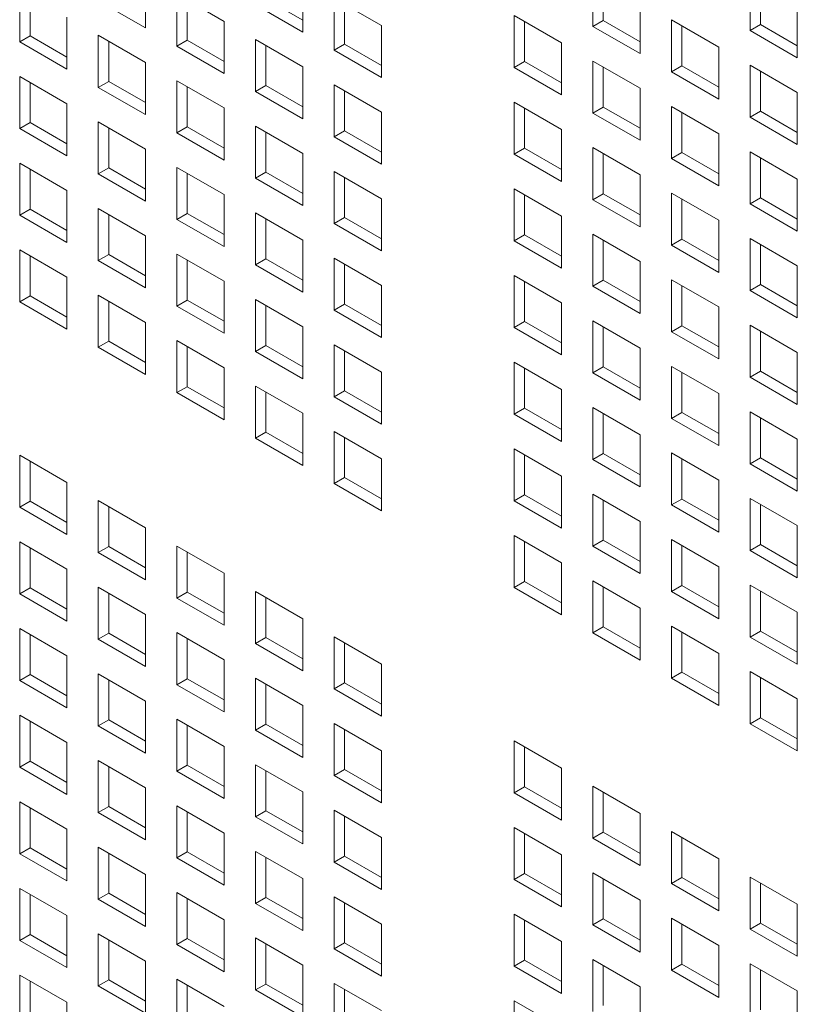
# Model space of a CAD drawing. Units: millimetres. Extents: x 160 to 5780, y 160 to 4040.
# Drawn here: x 1149 to 1182, y 462 to 504 of the extents above; entities that cross this region are included whole.
import ezdxf

# ---------------------------------------------------------------- set-up
doc = ezdxf.new("R2010")
doc.units = ezdxf.units.MM
doc.layers.add('AM Visible (Drawing)', color=7, linetype='Continuous', lineweight=5)

msp = doc.modelspace()

# ---------------------------------------------------------------- linework, layer by layer
at = {"layer": 'AM Visible (Drawing)'}
for p, q in [((1154.721, 505.882), (1154.721, 503.668)), ((1161.421, 505.704), (1161.421, 503.489)), ((1173.777, 503.734), (1173.777, 505.949)), ((1180.477, 503.555), (1180.477, 505.77)), ((1149.36, 503.073), (1149.36, 505.288)), ((1174.219, 505.694), (1174.219, 503.989)), ((1180.919, 505.515), (1180.919, 503.81)), ((1149.802, 505.033), (1149.802, 503.328)), ((1156.06, 505.109), (1158.071, 503.948)), ((1156.06, 502.894), (1156.06, 505.109)), ((1159.852, 504.905), (1161.421, 503.999)), ((1162.76, 504.931), (1164.771, 503.77)), ((1162.76, 502.716), (1162.76, 504.931)), ((1154.721, 503.668), (1152.71, 504.829)), ((1156.502, 504.854), (1156.502, 503.15)), ((1161.421, 503.489), (1159.41, 504.65)), ((1163.202, 504.675), (1163.202, 502.971)), ((1175.788, 504.788), (1175.788, 502.573)), ((1182.488, 504.609), (1182.488, 502.394)), ((1151.371, 504.127), (1151.371, 501.912)), ((1170.427, 504.193), (1172.438, 503.032)), ((1170.427, 501.978), (1170.427, 504.193)), ((1158.071, 503.948), (1158.071, 501.734)), ((1164.771, 503.77), (1164.771, 501.555)), ((1170.869, 503.938), (1170.869, 502.234)), ((1173.777, 503.734), (1174.219, 503.989)), ((1175.788, 502.573), (1173.777, 503.734)), ((1174.219, 503.989), (1175.788, 503.083)), ((1177.127, 504.015), (1179.138, 502.854)), ((1177.127, 501.8), (1177.127, 504.015)), ((1177.569, 503.759), (1177.569, 502.055)), ((1180.477, 503.555), (1180.919, 503.81)), ((1180.919, 503.81), (1182.488, 502.905)), ((1149.36, 503.073), (1149.802, 503.328)), ((1149.802, 503.328), (1151.371, 502.422)), ((1152.71, 503.354), (1154.721, 502.193)), ((1152.71, 501.139), (1152.71, 503.354)), ((1182.488, 502.394), (1180.477, 503.555)), ((1151.371, 501.912), (1149.36, 503.073)), ((1153.152, 503.099), (1153.152, 501.394)), ((1156.06, 502.894), (1156.502, 503.15)), ((1158.071, 501.734), (1156.06, 502.894)), ((1156.502, 503.15), (1158.071, 502.244)), ((1159.41, 503.175), (1161.421, 502.014)), ((1159.41, 500.96), (1159.41, 503.175)), ((1159.852, 502.92), (1159.852, 501.216)), ((1162.76, 502.716), (1163.202, 502.971)), ((1163.202, 502.971), (1164.771, 502.065)), ((1172.438, 503.032), (1172.438, 500.818)), ((1179.138, 502.854), (1179.138, 500.639)), ((1164.771, 501.555), (1162.76, 502.716)), ((1154.721, 502.193), (1154.721, 499.978)), ((1161.421, 502.014), (1161.421, 499.799)), ((1170.427, 501.978), (1170.869, 502.234)), ((1172.438, 500.818), (1170.427, 501.978)), ((1170.869, 502.234), (1172.438, 501.328)), ((1173.777, 502.259), (1175.788, 501.098)), ((1173.777, 500.044), (1173.777, 502.259)), ((1174.219, 502.004), (1174.219, 500.3)), ((1177.127, 501.8), (1177.569, 502.055)), ((1177.569, 502.055), (1179.138, 501.149)), ((1180.477, 502.081), (1182.488, 500.92)), ((1180.477, 499.866), (1180.477, 502.081)), ((1149.36, 501.598), (1151.371, 500.437)), ((1149.36, 499.384), (1149.36, 501.598)), ((1179.138, 500.639), (1177.127, 501.8)), ((1180.919, 501.825), (1180.919, 500.121)), ((1149.802, 501.343), (1149.802, 499.639)), ((1152.71, 501.139), (1153.152, 501.394)), ((1154.721, 499.978), (1152.71, 501.139)), ((1153.152, 501.394), (1154.721, 500.488)), ((1156.06, 501.42), (1158.071, 500.259)), ((1156.06, 499.205), (1156.06, 501.42)), ((1156.502, 501.165), (1156.502, 499.46)), ((1159.41, 500.96), (1159.852, 501.216)), ((1159.852, 501.216), (1161.421, 500.31)), ((1162.76, 501.241), (1164.771, 500.08)), ((1162.76, 499.026), (1162.76, 501.241)), ((1175.788, 501.098), (1175.788, 498.883)), ((1161.421, 499.799), (1159.41, 500.96)), ((1163.202, 500.986), (1163.202, 499.281)), ((1182.488, 500.92), (1182.488, 498.705)), ((1151.371, 500.437), (1151.371, 498.223)), ((1158.071, 500.259), (1158.071, 498.044)), ((1170.427, 500.504), (1172.438, 499.343)), ((1170.427, 498.289), (1170.427, 500.504)), ((1173.777, 500.044), (1174.219, 500.3)), ((1174.219, 500.3), (1175.788, 499.394)), ((1177.127, 500.325), (1179.138, 499.164)), ((1177.127, 498.11), (1177.127, 500.325)), ((1164.771, 500.08), (1164.771, 497.865)), ((1170.869, 500.249), (1170.869, 498.544)), ((1175.788, 498.883), (1173.777, 500.044)), ((1177.569, 500.07), (1177.569, 498.365)), ((1180.477, 499.866), (1180.919, 500.121)), ((1182.488, 498.705), (1180.477, 499.866)), ((1180.919, 500.121), (1182.488, 499.215)), ((1149.36, 499.384), (1149.802, 499.639)), ((1149.802, 499.639), (1151.371, 498.733)), ((1152.71, 499.664), (1154.721, 498.503)), ((1152.71, 497.449), (1152.71, 499.664)), ((1156.06, 499.205), (1156.502, 499.46)), ((1156.502, 499.46), (1158.071, 498.554)), ((1159.41, 499.486), (1161.421, 498.325)), ((1159.41, 497.271), (1159.41, 499.486)), ((1151.371, 498.223), (1149.36, 499.384)), ((1153.152, 499.409), (1153.152, 497.705)), ((1158.071, 498.044), (1156.06, 499.205)), ((1159.852, 499.23), (1159.852, 497.526)), ((1162.76, 499.026), (1163.202, 499.281)), ((1164.771, 497.865), (1162.76, 499.026)), ((1163.202, 499.281), (1164.771, 498.376)), ((1172.438, 499.343), (1172.438, 497.128)), ((1179.138, 499.164), (1179.138, 496.949)), ((1154.721, 498.503), (1154.721, 496.289)), ((1161.421, 498.325), (1161.421, 496.11)), ((1170.427, 498.289), (1170.869, 498.544)), ((1172.438, 497.128), (1170.427, 498.289)), ((1170.869, 498.544), (1172.438, 497.638)), ((1173.777, 498.57), (1175.788, 497.409)), ((1173.777, 496.355), (1173.777, 498.57)), ((1174.219, 498.314), (1174.219, 496.61)), ((1177.127, 498.11), (1177.569, 498.365)), ((1177.569, 498.365), (1179.138, 497.46)), ((1180.477, 498.391), (1182.488, 497.23)), ((1180.477, 496.176), (1180.477, 498.391)), ((1149.36, 497.909), (1151.371, 496.748)), ((1149.36, 495.694), (1149.36, 497.909)), ((1179.138, 496.949), (1177.127, 498.11)), ((1180.919, 498.136), (1180.919, 496.431)), ((1149.802, 497.654), (1149.802, 495.949)), ((1152.71, 497.449), (1153.152, 497.705)), ((1154.721, 496.289), (1152.71, 497.449)), ((1153.152, 497.705), (1154.721, 496.799)), ((1156.06, 497.73), (1158.071, 496.569)), ((1156.06, 495.515), (1156.06, 497.73)), ((1156.502, 497.475), (1156.502, 495.771)), ((1159.41, 497.271), (1159.852, 497.526)), ((1159.852, 497.526), (1161.421, 496.62)), ((1162.76, 497.552), (1164.771, 496.391)), ((1162.76, 495.337), (1162.76, 497.552)), ((1175.788, 497.409), (1175.788, 495.194)), ((1161.421, 496.11), (1159.41, 497.271)), ((1163.202, 497.296), (1163.202, 495.592)), ((1182.488, 497.23), (1182.488, 495.015)), ((1151.371, 496.748), (1151.371, 494.533)), ((1158.071, 496.569), (1158.071, 494.354)), ((1170.427, 496.814), (1172.438, 495.653)), ((1170.427, 494.599), (1170.427, 496.814)), ((1170.869, 496.559), (1170.869, 494.855)), ((1173.777, 496.355), (1174.219, 496.61)), ((1174.219, 496.61), (1175.788, 495.704)), ((1177.127, 496.636), (1179.138, 495.475)), ((1177.127, 494.421), (1177.127, 496.636)), ((1164.771, 496.391), (1164.771, 494.176)), ((1175.788, 495.194), (1173.777, 496.355)), ((1177.569, 496.38), (1177.569, 494.676)), ((1180.477, 496.176), (1180.919, 496.431)), ((1182.488, 495.015), (1180.477, 496.176)), ((1180.919, 496.431), (1182.488, 495.526)), ((1149.36, 495.694), (1149.802, 495.949)), ((1151.371, 494.533), (1149.36, 495.694)), ((1149.802, 495.949), (1151.371, 495.043)), ((1152.71, 495.975), (1154.721, 494.814)), ((1152.71, 493.76), (1152.71, 495.975)), ((1153.152, 495.72), (1153.152, 494.015)), ((1156.06, 495.515), (1156.502, 495.771)), ((1156.502, 495.771), (1158.071, 494.865)), ((1159.41, 495.796), (1161.421, 494.635)), ((1159.41, 493.581), (1159.41, 495.796)), ((1172.438, 495.653), (1172.438, 493.438)), ((1158.071, 494.354), (1156.06, 495.515)), ((1159.852, 495.541), (1159.852, 493.836)), ((1162.76, 495.337), (1163.202, 495.592)), ((1164.771, 494.176), (1162.76, 495.337)), ((1163.202, 495.592), (1164.771, 494.686)), ((1179.138, 495.475), (1179.138, 493.26)), ((1154.721, 494.814), (1154.721, 492.599)), ((1170.427, 494.599), (1170.869, 494.855)), ((1170.869, 494.855), (1172.438, 493.949)), ((1173.777, 494.88), (1175.788, 493.719)), ((1173.777, 492.665), (1173.777, 494.88)), ((1161.421, 494.635), (1161.421, 492.42)), ((1172.438, 493.438), (1170.427, 494.599)), ((1174.219, 494.625), (1174.219, 492.92)), ((1177.127, 494.421), (1177.569, 494.676)), ((1179.138, 493.26), (1177.127, 494.421)), ((1177.569, 494.676), (1179.138, 493.77)), ((1180.477, 494.701), (1182.488, 493.541)), ((1180.477, 492.487), (1180.477, 494.701)), ((1180.919, 494.446), (1180.919, 492.742)), ((1149.36, 494.219), (1151.371, 493.058)), ((1149.36, 492.004), (1149.36, 494.219)), ((1149.802, 493.964), (1149.802, 492.26)), ((1152.71, 493.76), (1153.152, 494.015)), ((1153.152, 494.015), (1154.721, 493.109)), ((1156.06, 494.041), (1158.071, 492.88)), ((1156.06, 491.826), (1156.06, 494.041)), ((1154.721, 492.599), (1152.71, 493.76)), ((1156.502, 493.785), (1156.502, 492.081)), ((1159.41, 493.581), (1159.852, 493.836)), ((1161.421, 492.42), (1159.41, 493.581)), ((1159.852, 493.836), (1161.421, 492.931)), ((1162.76, 493.862), (1164.771, 492.701)), ((1162.76, 491.647), (1162.76, 493.862)), ((1163.202, 493.607), (1163.202, 491.902)), ((1175.788, 493.719), (1175.788, 491.504)), ((1170.427, 493.125), (1172.438, 491.964)), ((1170.427, 490.91), (1170.427, 493.125)), ((1182.488, 493.541), (1182.488, 491.326)), ((1151.371, 493.058), (1151.371, 490.844)), ((1158.071, 492.88), (1158.071, 490.665)), ((1170.869, 492.869), (1170.869, 491.165)), ((1173.777, 492.665), (1174.219, 492.92)), ((1174.219, 492.92), (1175.788, 492.015)), ((1177.127, 492.946), (1179.138, 491.785)), ((1177.127, 490.731), (1177.127, 492.946)), ((1180.477, 492.487), (1180.919, 492.742)), ((1180.919, 492.742), (1182.488, 491.836)), ((1152.71, 492.285), (1154.721, 491.124)), ((1152.71, 490.07), (1152.71, 492.285)), ((1164.771, 492.701), (1164.771, 490.486)), ((1175.788, 491.504), (1173.777, 492.665)), ((1177.569, 492.691), (1177.569, 490.986)), ((1182.488, 491.326), (1180.477, 492.487)), ((1149.36, 492.004), (1149.802, 492.26)), ((1151.371, 490.844), (1149.36, 492.004)), ((1149.802, 492.26), (1151.371, 491.354)), ((1153.152, 492.03), (1153.152, 490.326)), ((1156.06, 491.826), (1156.502, 492.081)), ((1156.502, 492.081), (1158.071, 491.175)), ((1159.41, 492.107), (1161.421, 490.946)), ((1159.41, 489.892), (1159.41, 492.107)), ((1162.76, 491.647), (1163.202, 491.902)), ((1163.202, 491.902), (1164.771, 490.997)), ((1172.438, 491.964), (1172.438, 489.749)), ((1158.071, 490.665), (1156.06, 491.826)), ((1159.852, 491.851), (1159.852, 490.147)), ((1164.771, 490.486), (1162.76, 491.647)), ((1179.138, 491.785), (1179.138, 489.57)), ((1154.721, 491.124), (1154.721, 488.909)), ((1170.427, 490.91), (1170.869, 491.165)), ((1170.869, 491.165), (1172.438, 490.259)), ((1173.777, 491.191), (1175.788, 490.03)), ((1173.777, 488.976), (1173.777, 491.191)), ((1161.421, 490.946), (1161.421, 488.731)), ((1172.438, 489.749), (1170.427, 490.91)), ((1174.219, 490.935), (1174.219, 489.231)), ((1177.127, 490.731), (1177.569, 490.986)), ((1179.138, 489.57), (1177.127, 490.731)), ((1177.569, 490.986), (1179.138, 490.081)), ((1180.477, 491.012), (1182.488, 489.851)), ((1180.477, 488.797), (1180.477, 491.012)), ((1180.919, 490.757), (1180.919, 489.052)), ((1152.71, 490.07), (1153.152, 490.326)), ((1153.152, 490.326), (1154.721, 489.42)), ((1156.06, 490.351), (1158.071, 489.19)), ((1156.06, 488.136), (1156.06, 490.351)), ((1154.721, 488.909), (1152.71, 490.07)), ((1156.502, 490.096), (1156.502, 488.391)), ((1159.41, 489.892), (1159.852, 490.147)), ((1161.421, 488.731), (1159.41, 489.892)), ((1159.852, 490.147), (1161.421, 489.241)), ((1162.76, 490.172), (1164.771, 489.011)), ((1162.76, 487.958), (1162.76, 490.172)), ((1163.202, 489.917), (1163.202, 488.213)), ((1175.788, 490.03), (1175.788, 487.815)), ((1182.488, 489.851), (1182.488, 487.636)), ((1170.427, 489.435), (1172.438, 488.274)), ((1170.427, 487.22), (1170.427, 489.435)), ((1158.071, 489.19), (1158.071, 486.975)), ((1164.771, 489.011), (1164.771, 486.797)), ((1170.869, 489.18), (1170.869, 487.475)), ((1173.777, 488.976), (1174.219, 489.231)), ((1175.788, 487.815), (1173.777, 488.976)), ((1174.219, 489.231), (1175.788, 488.325)), ((1177.127, 489.256), (1179.138, 488.095)), ((1177.127, 487.042), (1177.127, 489.256)), ((1177.569, 489.001), (1177.569, 487.297)), ((1180.477, 488.797), (1180.919, 489.052)), ((1180.919, 489.052), (1182.488, 488.147)), ((1182.488, 487.636), (1180.477, 488.797)), ((1156.06, 488.136), (1156.502, 488.391)), ((1158.071, 486.975), (1156.06, 488.136)), ((1156.502, 488.391), (1158.071, 487.486)), ((1159.41, 488.417), (1161.421, 487.256)), ((1159.41, 486.202), (1159.41, 488.417)), ((1159.852, 488.162), (1159.852, 486.457)), ((1162.76, 487.958), (1163.202, 488.213)), ((1163.202, 488.213), (1164.771, 487.307)), ((1172.438, 488.274), (1172.438, 486.059)), ((1179.138, 488.095), (1179.138, 485.881)), ((1164.771, 486.797), (1162.76, 487.958)), ((1161.421, 487.256), (1161.421, 485.041)), ((1170.427, 487.22), (1170.869, 487.475)), ((1170.869, 487.475), (1172.438, 486.57)), ((1173.777, 487.501), (1175.788, 486.34)), ((1173.777, 485.286), (1173.777, 487.501)), ((1177.127, 487.042), (1177.569, 487.297)), ((1177.569, 487.297), (1179.138, 486.391)), ((1180.477, 487.322), (1182.488, 486.161)), ((1180.477, 485.108), (1180.477, 487.322)), ((1172.438, 486.059), (1170.427, 487.22)), ((1174.219, 487.246), (1174.219, 485.541)), ((1179.138, 485.881), (1177.127, 487.042)), ((1180.919, 487.067), (1180.919, 485.363)), ((1159.41, 486.202), (1159.852, 486.457)), ((1159.852, 486.457), (1161.421, 485.552)), ((1162.76, 486.483), (1164.771, 485.322)), ((1162.76, 484.268), (1162.76, 486.483)), ((1161.421, 485.041), (1159.41, 486.202)), ((1163.202, 486.228), (1163.202, 484.523)), ((1175.788, 486.34), (1175.788, 484.125)), ((1182.488, 486.161), (1182.488, 483.947)), ((1170.427, 485.746), (1172.438, 484.585)), ((1170.427, 483.531), (1170.427, 485.746)), ((1149.36, 485.472), (1151.371, 484.312)), ((1149.36, 483.258), (1149.36, 485.472)), ((1149.802, 485.217), (1149.802, 483.513)), ((1164.771, 485.322), (1164.771, 483.107)), ((1170.869, 485.49), (1170.869, 483.786)), ((1173.777, 485.286), (1174.219, 485.541)), ((1175.788, 484.125), (1173.777, 485.286)), ((1174.219, 485.541), (1175.788, 484.636)), ((1177.127, 485.567), (1179.138, 484.406)), ((1177.127, 483.352), (1177.127, 485.567)), ((1177.569, 485.312), (1177.569, 483.607)), ((1180.477, 485.108), (1180.919, 485.363)), ((1180.919, 485.363), (1182.488, 484.457)), ((1182.488, 483.947), (1180.477, 485.108)), ((1162.76, 484.268), (1163.202, 484.523)), ((1163.202, 484.523), (1164.771, 483.618)), ((1172.438, 484.585), (1172.438, 482.37)), ((1179.138, 484.406), (1179.138, 482.191)), ((1151.371, 484.312), (1151.371, 482.097)), ((1164.771, 483.107), (1162.76, 484.268)), ((1149.36, 483.258), (1149.802, 483.513)), ((1149.802, 483.513), (1151.371, 482.607)), ((1152.71, 483.538), (1154.721, 482.377)), ((1152.71, 481.324), (1152.71, 483.538)), ((1170.427, 483.531), (1170.869, 483.786)), ((1172.438, 482.37), (1170.427, 483.531)), ((1170.869, 483.786), (1172.438, 482.88)), ((1173.777, 483.811), (1175.788, 482.65)), ((1173.777, 481.597), (1173.777, 483.811)), ((1174.219, 483.556), (1174.219, 481.852)), ((1177.127, 483.352), (1177.569, 483.607)), ((1177.569, 483.607), (1179.138, 482.702)), ((1180.477, 483.633), (1182.488, 482.472)), ((1180.477, 481.418), (1180.477, 483.633)), ((1151.371, 482.097), (1149.36, 483.258)), ((1153.152, 483.283), (1153.152, 481.579)), ((1179.138, 482.191), (1177.127, 483.352)), ((1180.919, 483.378), (1180.919, 481.673)), ((1175.788, 482.65), (1175.788, 480.436)), ((1154.721, 482.377), (1154.721, 480.163)), ((1182.488, 482.472), (1182.488, 480.257)), ((1170.427, 482.056), (1172.438, 480.895)), ((1170.427, 479.841), (1170.427, 482.056)), ((1173.777, 481.597), (1174.219, 481.852)), ((1174.219, 481.852), (1175.788, 480.946)), ((1177.127, 481.877), (1179.138, 480.716)), ((1177.127, 479.663), (1177.127, 481.877)), ((1149.36, 481.783), (1151.371, 480.622)), ((1149.36, 479.568), (1149.36, 481.783)), ((1149.802, 481.528), (1149.802, 479.823)), ((1152.71, 481.324), (1153.152, 481.579)), ((1153.152, 481.579), (1154.721, 480.673)), ((1156.06, 481.604), (1158.071, 480.443)), ((1156.06, 479.39), (1156.06, 481.604)), ((1170.869, 481.801), (1170.869, 480.096)), ((1175.788, 480.436), (1173.777, 481.597)), ((1177.569, 481.622), (1177.569, 479.918)), ((1180.477, 481.418), (1180.919, 481.673)), ((1182.488, 480.257), (1180.477, 481.418)), ((1180.919, 481.673), (1182.488, 480.767)), ((1154.721, 480.163), (1152.71, 481.324)), ((1156.502, 481.349), (1156.502, 479.645)), ((1151.371, 480.622), (1151.371, 478.407)), ((1172.438, 480.895), (1172.438, 478.68)), ((1179.138, 480.716), (1179.138, 478.502)), ((1158.071, 480.443), (1158.071, 478.229)), ((1149.36, 479.568), (1149.802, 479.823)), ((1149.802, 479.823), (1151.371, 478.918)), ((1152.71, 479.849), (1154.721, 478.688)), ((1152.71, 477.634), (1152.71, 479.849)), ((1170.427, 479.841), (1170.869, 480.096)), ((1172.438, 478.68), (1170.427, 479.841)), ((1170.869, 480.096), (1172.438, 479.191)), ((1173.777, 480.122), (1175.788, 478.961)), ((1173.777, 477.907), (1173.777, 480.122)), ((1174.219, 479.867), (1174.219, 478.162)), ((1177.127, 479.663), (1177.569, 479.918)), ((1177.569, 479.918), (1179.138, 479.012)), ((1180.477, 479.943), (1182.488, 478.782)), ((1180.477, 477.729), (1180.477, 479.943)), ((1151.371, 478.407), (1149.36, 479.568)), ((1153.152, 479.594), (1153.152, 477.889)), ((1156.06, 479.39), (1156.502, 479.645)), ((1158.071, 478.229), (1156.06, 479.39)), ((1156.502, 479.645), (1158.071, 478.739)), ((1159.41, 479.67), (1161.421, 478.509)), ((1159.41, 477.456), (1159.41, 479.67)), ((1159.852, 479.415), (1159.852, 477.711)), ((1179.138, 478.502), (1177.127, 479.663)), ((1180.919, 479.688), (1180.919, 477.984)), ((1175.788, 478.961), (1175.788, 476.746)), ((1154.721, 478.688), (1154.721, 476.473)), ((1161.421, 478.509), (1161.421, 476.295)), ((1182.488, 478.782), (1182.488, 476.568)), ((1149.36, 478.093), (1151.371, 476.932)), ((1149.36, 475.879), (1149.36, 478.093)), ((1173.777, 477.907), (1174.219, 478.162)), ((1174.219, 478.162), (1175.788, 477.256)), ((1177.127, 478.188), (1179.138, 477.027)), ((1177.127, 475.973), (1177.127, 478.188)), ((1149.802, 477.838), (1149.802, 476.134)), ((1152.71, 477.634), (1153.152, 477.889)), ((1154.721, 476.473), (1152.71, 477.634)), ((1153.152, 477.889), (1154.721, 476.983)), ((1156.06, 477.915), (1158.071, 476.754)), ((1156.06, 475.7), (1156.06, 477.915)), ((1156.502, 477.66), (1156.502, 475.955)), ((1159.41, 477.456), (1159.852, 477.711)), ((1159.852, 477.711), (1161.421, 476.805)), ((1162.76, 477.736), (1164.771, 476.575)), ((1162.76, 475.521), (1162.76, 477.736)), ((1175.788, 476.746), (1173.777, 477.907)), ((1177.569, 477.933), (1177.569, 476.228)), ((1180.477, 477.729), (1180.919, 477.984)), ((1182.488, 476.568), (1180.477, 477.729)), ((1180.919, 477.984), (1182.488, 477.078)), ((1161.421, 476.295), (1159.41, 477.456)), ((1163.202, 477.481), (1163.202, 475.777)), ((1151.371, 476.932), (1151.371, 474.718)), ((1179.138, 477.027), (1179.138, 474.812)), ((1158.071, 476.754), (1158.071, 474.539)), ((1164.771, 476.575), (1164.771, 474.36)), ((1149.36, 475.879), (1149.802, 476.134)), ((1149.802, 476.134), (1151.371, 475.228)), ((1152.71, 476.159), (1154.721, 474.998)), ((1152.71, 473.945), (1152.71, 476.159)), ((1156.06, 475.7), (1156.502, 475.955)), ((1156.502, 475.955), (1158.071, 475.049)), ((1159.41, 475.981), (1161.421, 474.82)), ((1159.41, 473.766), (1159.41, 475.981)), ((1177.127, 475.973), (1177.569, 476.228)), ((1179.138, 474.812), (1177.127, 475.973)), ((1177.569, 476.228), (1179.138, 475.322)), ((1180.477, 476.254), (1182.488, 475.093)), ((1180.477, 474.039), (1180.477, 476.254)), ((1180.919, 475.999), (1180.919, 474.294)), ((1151.371, 474.718), (1149.36, 475.879)), ((1153.152, 475.904), (1153.152, 474.2)), ((1158.071, 474.539), (1156.06, 475.7)), ((1159.852, 475.726), (1159.852, 474.021)), ((1162.76, 475.521), (1163.202, 475.777)), ((1164.771, 474.36), (1162.76, 475.521)), ((1163.202, 475.777), (1164.771, 474.871)), ((1182.488, 475.093), (1182.488, 472.878)), ((1154.721, 474.998), (1154.721, 472.784)), ((1161.421, 474.82), (1161.421, 472.605)), ((1149.36, 474.404), (1151.371, 473.243)), ((1149.36, 472.189), (1149.36, 474.404)), ((1180.477, 474.039), (1180.919, 474.294)), ((1180.919, 474.294), (1182.488, 473.388)), ((1149.802, 474.149), (1149.802, 472.444)), ((1152.71, 473.945), (1153.152, 474.2)), ((1154.721, 472.784), (1152.71, 473.945)), ((1153.152, 474.2), (1154.721, 473.294)), ((1156.06, 474.225), (1158.071, 473.064)), ((1156.06, 472.011), (1156.06, 474.225)), ((1156.502, 473.97), (1156.502, 472.266)), ((1159.41, 473.766), (1159.852, 474.021)), ((1159.852, 474.021), (1161.421, 473.115)), ((1162.76, 474.047), (1164.771, 472.886)), ((1162.76, 471.832), (1162.76, 474.047)), ((1182.488, 472.878), (1180.477, 474.039)), ((1161.421, 472.605), (1159.41, 473.766)), ((1163.202, 473.791), (1163.202, 472.087)), ((1151.371, 473.243), (1151.371, 471.028)), ((1158.071, 473.064), (1158.071, 470.85)), ((1170.427, 473.309), (1172.438, 472.148)), ((1170.427, 471.094), (1170.427, 473.309)), ((1170.869, 473.054), (1170.869, 471.35)), ((1164.771, 472.886), (1164.771, 470.671)), ((1149.36, 472.189), (1149.802, 472.444)), ((1151.371, 471.028), (1149.36, 472.189)), ((1149.802, 472.444), (1151.371, 471.538)), ((1152.71, 472.47), (1154.721, 471.309)), ((1152.71, 470.255), (1152.71, 472.47)), ((1153.152, 472.215), (1153.152, 470.51)), ((1156.06, 472.011), (1156.502, 472.266)), ((1156.502, 472.266), (1158.071, 471.36)), ((1159.41, 472.291), (1161.421, 471.13)), ((1159.41, 470.076), (1159.41, 472.291)), ((1158.071, 470.85), (1156.06, 472.011)), ((1159.852, 472.036), (1159.852, 470.332)), ((1162.76, 471.832), (1163.202, 472.087)), ((1164.771, 470.671), (1162.76, 471.832)), ((1163.202, 472.087), (1164.771, 471.181)), ((1172.438, 472.148), (1172.438, 469.934)), ((1170.427, 471.094), (1170.869, 471.35)), ((1170.869, 471.35), (1172.438, 470.444)), ((1173.777, 471.375), (1175.788, 470.214)), ((1173.777, 469.16), (1173.777, 471.375)), ((1154.721, 471.309), (1154.721, 469.094)), ((1161.421, 471.13), (1161.421, 468.915)), ((1172.438, 469.934), (1170.427, 471.094)), ((1174.219, 471.12), (1174.219, 469.416)), ((1149.36, 470.714), (1151.371, 469.553)), ((1149.36, 468.5), (1149.36, 470.714)), ((1152.71, 470.255), (1153.152, 470.51)), ((1153.152, 470.51), (1154.721, 469.604)), ((1156.06, 470.536), (1158.071, 469.375)), ((1156.06, 468.321), (1156.06, 470.536)), ((1149.802, 470.459), (1149.802, 468.755)), ((1154.721, 469.094), (1152.71, 470.255)), ((1156.502, 470.281), (1156.502, 468.576)), ((1159.41, 470.076), (1159.852, 470.332)), ((1161.421, 468.915), (1159.41, 470.076)), ((1159.852, 470.332), (1161.421, 469.426)), ((1162.76, 470.357), (1164.771, 469.196)), ((1162.76, 468.142), (1162.76, 470.357)), ((1163.202, 470.102), (1163.202, 468.398)), ((1175.788, 470.214), (1175.788, 467.999)), ((1151.371, 469.553), (1151.371, 467.339)), ((1158.071, 469.375), (1158.071, 467.16)), ((1170.427, 469.62), (1172.438, 468.459)), ((1170.427, 467.405), (1170.427, 469.62)), ((1170.869, 469.365), (1170.869, 467.66)), ((1173.777, 469.16), (1174.219, 469.416)), ((1174.219, 469.416), (1175.788, 468.51)), ((1177.127, 469.441), (1179.138, 468.28)), ((1177.127, 467.226), (1177.127, 469.441)), ((1164.771, 469.196), (1164.771, 466.981)), ((1175.788, 467.999), (1173.777, 469.16)), ((1177.569, 469.186), (1177.569, 467.482)), ((1149.36, 468.5), (1149.802, 468.755)), ((1151.371, 467.339), (1149.36, 468.5)), ((1149.802, 468.755), (1151.371, 467.849)), ((1152.71, 468.78), (1154.721, 467.619)), ((1152.71, 466.565), (1152.71, 468.78)), ((1153.152, 468.525), (1153.152, 466.821)), ((1156.06, 468.321), (1156.502, 468.576)), ((1156.502, 468.576), (1158.071, 467.67)), ((1159.41, 468.602), (1161.421, 467.441)), ((1159.41, 466.387), (1159.41, 468.602)), ((1162.76, 468.142), (1163.202, 468.398)), ((1163.202, 468.398), (1164.771, 467.492)), ((1172.438, 468.459), (1172.438, 466.244)), ((1158.071, 467.16), (1156.06, 468.321)), ((1159.852, 468.346), (1159.852, 466.642)), ((1164.771, 466.981), (1162.76, 468.142)), ((1179.138, 468.28), (1179.138, 466.065)), ((1154.721, 467.619), (1154.721, 465.405)), ((1170.427, 467.405), (1170.869, 467.66)), ((1170.869, 467.66), (1172.438, 466.754)), ((1173.777, 467.686), (1175.788, 466.525)), ((1173.777, 465.471), (1173.777, 467.686)), ((1161.421, 467.441), (1161.421, 465.226)), ((1172.438, 466.244), (1170.427, 467.405)), ((1174.219, 467.43), (1174.219, 465.726)), ((1177.127, 467.226), (1177.569, 467.482)), ((1179.138, 466.065), (1177.127, 467.226)), ((1177.569, 467.482), (1179.138, 466.576)), ((1180.477, 467.507), (1182.488, 466.346)), ((1180.477, 465.292), (1180.477, 467.507)), ((1180.919, 467.252), (1180.919, 465.547)), ((1149.36, 467.025), (1151.371, 465.864)), ((1149.36, 464.81), (1149.36, 467.025)), ((1149.802, 466.77), (1149.802, 465.065)), ((1152.71, 466.565), (1153.152, 466.821)), ((1153.152, 466.821), (1154.721, 465.915)), ((1156.06, 466.846), (1158.071, 465.685)), ((1156.06, 464.631), (1156.06, 466.846)), ((1154.721, 465.405), (1152.71, 466.565)), ((1156.502, 466.591), (1156.502, 464.887)), ((1159.41, 466.387), (1159.852, 466.642)), ((1161.421, 465.226), (1159.41, 466.387)), ((1159.852, 466.642), (1161.421, 465.736)), ((1162.76, 466.668), (1164.771, 465.507)), ((1162.76, 464.453), (1162.76, 466.668)), ((1163.202, 466.412), (1163.202, 464.708)), ((1175.788, 466.525), (1175.788, 464.31)), ((1182.488, 466.346), (1182.488, 464.131)), ((1170.427, 465.93), (1172.438, 464.769)), ((1170.427, 463.715), (1170.427, 465.93)), ((1151.371, 465.864), (1151.371, 463.649)), ((1158.071, 465.685), (1158.071, 463.47)), ((1164.771, 465.507), (1164.771, 463.292)), ((1170.869, 465.675), (1170.869, 463.971)), ((1173.777, 465.471), (1174.219, 465.726)), ((1175.788, 464.31), (1173.777, 465.471)), ((1174.219, 465.726), (1175.788, 464.82)), ((1177.127, 465.752), (1179.138, 464.591)), ((1177.127, 463.537), (1177.127, 465.752)), ((1177.569, 465.496), (1177.569, 463.792)), ((1180.477, 465.292), (1180.919, 465.547)), ((1180.919, 465.547), (1182.488, 464.642)), ((1149.36, 464.81), (1149.802, 465.065)), ((1149.802, 465.065), (1151.371, 464.159)), ((1152.71, 465.091), (1154.721, 463.93)), ((1152.71, 462.876), (1152.71, 465.091)), ((1182.488, 464.131), (1180.477, 465.292)), ((1151.371, 463.649), (1149.36, 464.81)), ((1153.152, 464.836), (1153.152, 463.131)), ((1156.06, 464.631), (1156.502, 464.887)), ((1158.071, 463.47), (1156.06, 464.631)), ((1156.502, 464.887), (1158.071, 463.981)), ((1159.41, 464.912), (1161.421, 463.751)), ((1159.41, 462.697), (1159.41, 464.912)), ((1159.852, 464.657), (1159.852, 462.952)), ((1162.76, 464.453), (1163.202, 464.708)), ((1163.202, 464.708), (1164.771, 463.802)), ((1172.438, 464.769), (1172.438, 462.554)), ((1164.771, 463.292), (1162.76, 464.453)), ((1179.138, 464.591), (1179.138, 462.376)), ((1154.721, 463.93), (1154.721, 461.715)), ((1170.427, 463.715), (1170.869, 463.971)), ((1170.869, 463.971), (1172.438, 463.065)), ((1173.777, 463.996), (1175.788, 462.835)), ((1173.777, 461.781), (1173.777, 463.996)), ((1177.127, 463.537), (1177.569, 463.792)), ((1177.569, 463.792), (1179.138, 462.886)), ((1180.477, 463.817), (1182.488, 462.657)), ((1180.477, 461.603), (1180.477, 463.817)), ((1161.421, 463.751), (1161.421, 461.536)), ((1172.438, 462.554), (1170.427, 463.715)), ((1174.219, 463.741), (1174.219, 462.036)), ((1179.138, 462.376), (1177.127, 463.537)), ((1180.919, 463.562), (1180.919, 461.858)), ((1149.36, 463.335), (1151.371, 462.174)), ((1149.36, 461.12), (1149.36, 463.335)), ((1149.802, 463.08), (1149.802, 461.376)), ((1152.71, 462.876), (1153.152, 463.131)), ((1153.152, 463.131), (1154.721, 462.225)), ((1156.06, 463.157), (1158.071, 461.996)), ((1156.06, 460.942), (1156.06, 463.157)), ((1159.41, 462.697), (1159.852, 462.952)), ((1159.852, 462.952), (1161.421, 462.047)), ((1162.76, 462.978), (1164.771, 461.817)), ((1162.76, 460.763), (1162.76, 462.978)), ((1154.721, 461.715), (1152.71, 462.876)), ((1156.502, 462.901), (1156.502, 461.197)), ((1161.421, 461.536), (1159.41, 462.697)), ((1163.202, 462.723), (1163.202, 461.018)), ((1175.788, 462.835), (1175.788, 460.62)), ((1182.488, 462.657), (1182.488, 460.442)), ((1151.371, 462.174), (1151.371, 459.96)), ((1170.427, 462.241), (1172.438, 461.08)), ((1170.427, 460.026), (1170.427, 462.241))]:
    msp.add_line(p, q, dxfattribs=at)

doc.saveas('drawing.dxf')
